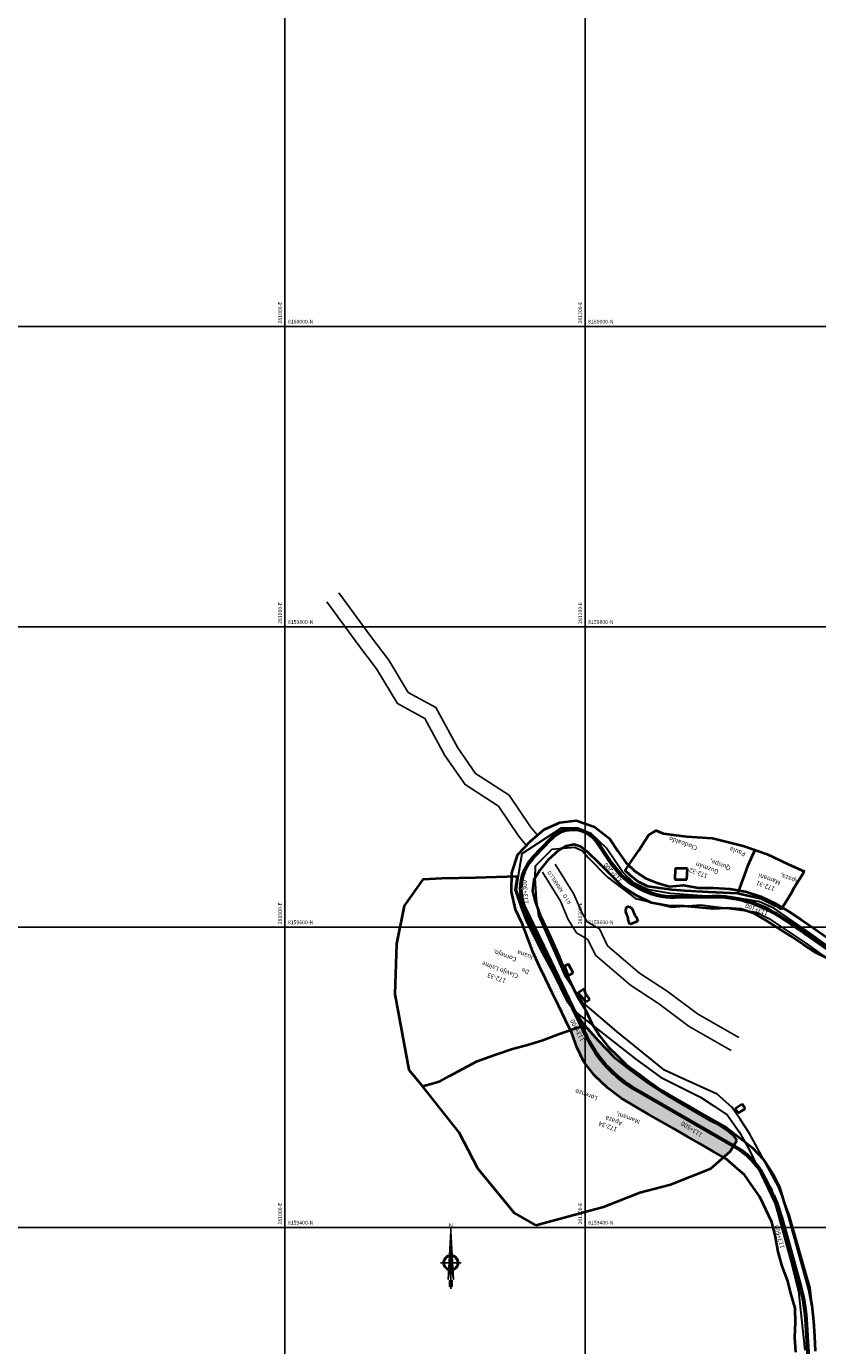
# Model space of a CAD drawing. Units: millimetres. Extents: x 229045 to 603276, y 8105558 to 16318990.
# Drawn here: x 280828 to 281355, y 8159321 to 8160200 of the extents above; entities that cross this region are included whole.
import ezdxf
from ezdxf.enums import TextEntityAlignment as Align

# ---------------------------------------------------------------- set-up
doc = ezdxf.new("R2010")
doc.units = ezdxf.units.MM
for name, color, linetype in [('AREA AFECTADA', 30, 'Continuous'), ('cgrid', 161, 'Continuous'), ('CODIGO', 181, 'Continuous'), ('coordenada', 161, 'Continuous'), ('ESTACA', 5, 'Continuous'), ('NOMBRE DEL COMUNERO', 44, 'Continuous'), ('NORTE', 7, 'Continuous'), ('PROGRESIVA', 5, 'Continuous'), ('RIO', 150, 'Continuous')]:
    doc.layers.add(name, color=color, linetype=linetype)
for name, color, linetype, lineweight in [('CARRETERA EXISTENTE', 251, 'Continuous', 30), ('CASAS', 7, 'Continuous', 40), ('COMUNEROS', 3, 'Continuous', 40), ('DERECHO DE VIA', 30, 'Continuous', 40), ('EJE DE LA CARRETERA', 6, 'Continuous', 60)]:
    doc.layers.add(name, color=color, linetype=linetype, lineweight=lineweight)
doc.styles.add('ARIAL', font='arial.ttf')
doc.styles.add('GAP_E-Arial', font='arial.ttf')

# ---------------------------------------------------------------- blocks, each defined once
blk = doc.blocks.new('NORTE')
h = blk.add_hatch(color=256)
h.paths.add_polyline_path([(1632.77, 664.72), (1632.05, 651.53, -0.04248), (1632.77, 651.59)])
h.paths.add_polyline_path([(1632.77, 664.72), (1632.77, 651.59, -0.04248), (1633.49, 651.53)])
h = blk.add_hatch(color=256)
h.paths.add_polyline_path([(1629.11, 647.31), (1628.49, 647.31, 0.334582), (1631.59, 643.2), (1631.63, 643.84, -0.323811)], flags=17)
h.paths.add_polyline_path([(1632.2, 643.7, -0.040114), (1631.63, 643.84), (1631.59, 643.2, 0.030384), (1632.1, 643.09)])
h.paths.add_polyline_path([(1632.2, 643.7), (1632.1, 643.09, 0.039471), (1632.77, 643.04), (1632.77, 643.66, -0.039471)])
h.paths.add_polyline_path([(1632.77, 643.04, 0.039471), (1633.44, 643.09), (1633.34, 643.7, -0.039471), (1632.77, 643.66)])
h.paths.add_polyline_path([(1637.05, 647.31, 1), (1628.49, 647.31, 0.334565), (1631.59, 643.2), (1631.63, 643.84, -0.323795), (1629.11, 647.31, -1), (1636.43, 647.31, -0.323827), (1633.91, 643.84), (1633.95, 643.2, 0.334598)])
h.paths.add_polyline_path([(1633.91, 643.84), (1633.95, 643.2, 0.334582), (1637.05, 647.31), (1636.43, 647.31, -0.323811)], flags=17)
for p, q in [((1632.77, 633.01, -86.32), (1632.77, 666.35, -86.32)), ((1627.07, 647.31, -86.32), (1638.47, 647.31, -86.32))]:
    blk.add_line(p, q)
at = {"elevation": -86.32}
for points in [[(1632.05, 651.53), (1632.77, 664.72), (1633.49, 651.53)], [(1632.01, 650.89), (1631.32, 638.17), (1632.77, 647.31), (1634.22, 638.17), (1633.53, 650.89)]]:
    blk.add_lwpolyline(points, dxfattribs=at)
for points in [[(1632.5, 637.37), (1632.01, 637.37), (1632.01, 634.28), (1632.5, 634.28)], [(1633.04, 637.37), (1633.53, 637.37), (1633.53, 634.28), (1633.04, 634.28)]]:
    blk.add_lwpolyline(points, close=True, dxfattribs=at)
for radius in [4.28, 3.66]:
    blk.add_circle((1632.77, 647.31, -86.32), radius)
at = {"style": 'ARIAL'}
blk.add_text('N', height=2.32, dxfattribs=at).set_placement((1632.82, 666.69, -86.32), align=Align.CENTER)

msp = doc.modelspace()

# ---------------------------------------------------------------- hatches: boundary and pattern name
at = {"layer": 'AREA AFECTADA'}
h = msp.add_hatch(dxfattribs=at)
h.set_pattern_fill('DOTS', color=256, scale=0.8)
h.paths.add_polyline_path([(281302.56, 8159624.49), (281296.3, 8159625.67), (281285.58, 8159626.33), (281275.51, 8159626.21), (281265.48, 8159628.08), (281256.13, 8159627.14), (281247.95, 8159629.61), (281240.16, 8159632.7), (281233.13, 8159637.28), (281229.08, 8159641.27), (281226.75, 8159637.86), (281230.16, 8159634.51), (281235.1, 8159630.54), (281241.81, 8159627.16), (281257.68, 8159625), (281266.53, 8159624.26), (281282.27, 8159623.27), (281301.85, 8159622.54)])
h = msp.add_hatch(dxfattribs=at)
h.set_pattern_fill('DOTS', color=256, scale=0.8)
h.paths.add_polyline_path([(281161.18, 8159604.04), (281157.7, 8159613.41), (281153.7, 8159624.82), (281154.98, 8159633.71), (281151.16, 8159633.6), (281151.06, 8159623.51), (281153.69, 8159611.86), (281158.12, 8159602.5), (281161.56, 8159593.06), (281165.06, 8159583.5), (281169.47, 8159574.18), (281173.66, 8159565.59), (281178.13, 8159556.32), (281182.38, 8159547.48), (281186.71, 8159538.47), (281190.08, 8159531.48), (281199.53, 8159534.76), (281194.37, 8159542.22), (281188.45, 8159550.42), (281179.1, 8159569.48), (281171.75, 8159583)])
h = msp.add_hatch(dxfattribs=at)
h.set_pattern_fill('DOTS', color=256, scale=0.8)
h.paths.add_polyline_path([(281306.86, 8159623.68), (281302.56, 8159624.49), (281301.85, 8159622.54), (281308.27, 8159620.94), (281317.45, 8159618.89), (281327.37, 8159613.93), (281330.62, 8159611.85), (281331.37, 8159613.05), (281326.82, 8159615.85), (281317.08, 8159620.39)])
h = msp.add_hatch(dxfattribs=at)
h.set_pattern_fill('DOTS', color=256, scale=0.8)
h.paths.add_polyline_path([(281290.29, 8159467.7), (281286.19, 8159469.95), (281282.7, 8159471.77), (281272.66, 8159477.4), (281255.34, 8159487.79), (281242.25, 8159496.04), (281228.64, 8159506.15), (281219.26, 8159513.52), (281208.99, 8159524.44), (281199.53, 8159534.76), (281190.08, 8159531.48), (281191.05, 8159529.46), (281194.54, 8159520.04), (281199.24, 8159510.4), (281206.35, 8159501.36), (281214.93, 8159493), (281223.98, 8159486.22), (281233.33, 8159480.66), (281241.93, 8159475.55), (281250.66, 8159470.68), (281259.4, 8159465.81), (281267.99, 8159460.7), (281276.66, 8159455.71), (281285.32, 8159450.72), (281292.22, 8159446.74), (281296.73, 8159450.63), (281301.08, 8159457.97), (281298.54, 8159461.5), (281294.64, 8159464.86)])

# ---------------------------------------------------------------- linework, layer by layer
at = {"layer": 'CARRETERA EXISTENTE'}
for points, elevation in [([(281399.66, 8159559.94), (281350.21, 8159595.77), (281325.8, 8159612.76), (281316.14, 8159616.87), (281307.77, 8159618.36), (281286.68, 8159620.2), (281256.79, 8159622.48), (281241.48, 8159625.09), (281232.71, 8159629.41), (281224.85, 8159636.99), (281214.21, 8159652.7), (281204.36, 8159662.21), (281195.17, 8159665.93), (281184.01, 8159666.03), (281157.94, 8159648.77), (281155.53, 8159635.71), (281154.15, 8159624.86), (281157.78, 8159614.73), (281161.34, 8159605.23), (281180.1, 8159569.44), (281188.76, 8159550.9), (281194.93, 8159542.47), (281233.77, 8159512.12), (281250.23, 8159500.17), (281276.9, 8159486.88), (281285.39, 8159481.37), (281294.75, 8159474.93), (281302.72, 8159463.85), (281309.58, 8159451.54), (281326.57, 8159415.7), (281337.17, 8159377), (281342.22, 8159357.69), (281346.37, 8159318.33)], 5456.48), ([(281353.6, 8159318.11), (281352.21, 8159339.58), (281349.87, 8159359.89), (281336.24, 8159407.92), (281332.52, 8159417.49), (281328.72, 8159427.46), (281309.5, 8159462.7), (281303.31, 8159472.16), (281297.85, 8159480.15), (281287.96, 8159488.89), (281262, 8159500.51), (281252.83, 8159504.71), (281221.17, 8159530.63), (281198.28, 8159549.98), (281187.26, 8159566.81), (281177.57, 8159588.54), (281169.21, 8159607.61), (281167.63, 8159618.37), (281166.77, 8159632.89), (281166.86, 8159640.83), (281177.99, 8159651.91), (281193.21, 8159653.38), (281198.19, 8159650.81), (281202, 8159646.47), (281215, 8159633.4), (281233.65, 8159619.1), (281257.47, 8159613.43), (281276.86, 8159614.97), (281295.96, 8159612.55), (281314.12, 8159610.08), (281322.48, 8159605.8), (281347, 8159589.39), (281379.51, 8159566.09)], 5460.48)]:
    msp.add_lwpolyline(points, dxfattribs=dict(at, elevation=elevation))
at = {"layer": 'CASAS'}
for p, q in [((281259.88, 8159639.12, 4790.09), (281259.7, 8159631.79, 4790.09)), ((281268.25, 8159639.19, 4790.09), (281259.88, 8159639.12, 4790.09)), ((281267.8, 8159631.75, 4790.09), (281268.25, 8159639.19, 4790.09)), ((281259.7, 8159631.79, 4790.09), (281267.8, 8159631.75, 4790.09)), ((281227.02, 8159610.34, 4790.09), (281227.31, 8159613.23, 4790.09)), ((281228.72, 8159606.2, 4790.09), (281227.02, 8159610.34, 4790.09)), ((281227.31, 8159613.23, 4790.09), (281229.41, 8159614.06, 4790.09)), ((281228.57, 8159605.13, 4790.09), (281228.72, 8159606.2, 4790.09)), ((281229.41, 8159614.06, 4790.09), (281231.45, 8159612.17, 4790.09)), ((281231.45, 8159612.17, 4790.09), (281233.01, 8159607.77, 4790.09)), ((281233.01, 8159607.77, 4790.09), (281233.97, 8159606.97, 4790.09)), ((281233.97, 8159606.97, 4790.09), (281235.15, 8159603.94, 4790.09)), ((281229.81, 8159601.88, 4790.09), (281228.57, 8159605.13, 4790.09)), ((281235.15, 8159603.94, 4790.09), (281229.81, 8159601.88, 4790.09)), ((281188.82, 8159575.37, 4790.09), (281186.19, 8159574.06, 4790.09)), ((281186.19, 8159574.06, 4790.09), (281188.12, 8159569.3, 4790.09)), ((281192.1, 8159569.63, 4790.09), (281188.82, 8159575.37, 4790.09)), ((281188.12, 8159569.3, 4790.09), (281188.7, 8159567.7, 4790.09)), ((281188.7, 8159567.7, 4790.09), (281192.1, 8159569.63, 4790.09)), ((281195.06, 8159556.23, 4790.09), (281199.37, 8159559.18, 4790.09)), ((281197.49, 8159553.84, 4790.09), (281195.06, 8159556.23, 4790.09)), ((281200.69, 8159550.07, 4790.09), (281197.49, 8159553.84, 4790.09)), ((281200.22, 8159556.05, 4790.09), (281199.37, 8159559.18, 4790.09)), ((281203.05, 8159551.77, 4790.09), (281200.22, 8159556.05, 4790.09)), ((281203.05, 8159551.77, 4790.09), (281200.69, 8159550.07, 4790.09)), ((281300.01, 8159479.21, 4790.09), (281304.61, 8159482.3, 4790.09)), ((281301.83, 8159476.12, 4790.09), (281300.01, 8159479.21, 4790.09)), ((281306.63, 8159479.15, 4790.09), (281301.83, 8159476.12, 4790.09)), ((281304.61, 8159482.3, 4790.09), (281306.63, 8159479.15, 4790.09))]:
    msp.add_line(p, q, dxfattribs=at)
at = {"layer": 'cgrid'}
for p, q in [((281000, 8155428.17), (281000, 8162232.29)), ((281200, 8155428.17), (281200, 8162232.29)), ((266126.07, 8160000), (284117.36, 8160000)), ((266126.07, 8159800), (284117.36, 8159800)), ((266126.07, 8159600), (284117.36, 8159600)), ((266126.07, 8159400), (284117.36, 8159400))]:
    msp.add_line(p, q, dxfattribs=at)
at = {"layer": 'COMUNEROS'}
for points, elevation in [([(281330.62, 8159611.85), (281327.37, 8159613.93), (281317.45, 8159618.89), (281308.27, 8159620.94), (281301.85, 8159622.54), (281282.27, 8159623.27), (281266.53, 8159624.26), (281257.68, 8159625), (281241.81, 8159627.16), (281235.1, 8159630.54), (281230.16, 8159634.51), (281226.75, 8159637.86), (281231.64, 8159644.99), (281235.82, 8159651.04), (281239.46, 8159656.99), (281242.4, 8159661.52), (281247.37, 8159664.36), (281251.99, 8159662.42), (281267.65, 8159660.34), (281284.85, 8159659.23), (281305.32, 8159654.23), (281321.3, 8159648.67), (281335.22, 8159642.09), (281346.07, 8159637.21)], 2451.68), ([(281301.85, 8159622.54), (281306.2, 8159634.37), (281308.62, 8159641.36), (281311.46, 8159647.75), (281313.31, 8159651.45)], 2451.68), ([(281157.7, 8159613.41), (281153.7, 8159624.82), (281154.98, 8159633.71), (281127.03, 8159632.94), (281104.53, 8159632.44), (281091.85, 8159631.76), (281079.42, 8159614.29), (281074.28, 8159588.87), (281073.2, 8159555.34), (281082.63, 8159504.95), (281091.73, 8159494.16), (281098.89, 8159496.1), (281103.51, 8159497.44), (281109.48, 8159500.87), (281118.59, 8159505.66), (281128.14, 8159510.88), (281139.77, 8159515.05), (281151.55, 8159519.08), (281161.69, 8159521.61), (281171.23, 8159524.59), (281182.27, 8159528.77), (281199.53, 8159534.76), (281194.37, 8159542.22), (281188.45, 8159550.42), (281179.1, 8159569.48), (281171.75, 8159583), (281161.18, 8159604.04), (281157.7, 8159613.41)], 2451.68), ([(281330.62, 8159611.85), (281337.53, 8159622.96), (281339.56, 8159626.63), (281342.81, 8159631.91), (281345.45, 8159636.21), (281346.07, 8159637.21)], 2054.21), ([(281167.18, 8159401.54), (281152.84, 8159409.87), (281128.6, 8159439.36), (281116.11, 8159463.31), (281091.73, 8159494.16), (281098.89, 8159496.1), (281103.51, 8159497.44), (281109.48, 8159500.87), (281118.59, 8159505.66), (281128.14, 8159510.88), (281139.77, 8159515.05), (281151.55, 8159519.08), (281161.69, 8159521.61), (281171.23, 8159524.59), (281182.27, 8159528.77), (281199.53, 8159534.76), (281208.99, 8159524.44), (281219.26, 8159513.52), (281228.64, 8159506.15), (281242.25, 8159496.04), (281255.34, 8159487.79), (281272.66, 8159477.4), (281272.66, 8159477.4), (281282.7, 8159471.77), (281286.19, 8159469.95), (281290.29, 8159467.7), (281294.64, 8159464.86), (281298.54, 8159461.5), (281301.08, 8159457.97)], 2451.68)]:
    msp.add_lwpolyline(points, dxfattribs=dict(at, elevation=elevation))
msp.add_lwpolyline([(281167.18, 8159401.54), (281212.33, 8159413.9), (281236.37, 8159423.29), (281256.81, 8159428.71), (281283.73, 8159439.41), (281296.73, 8159450.63), (281301.08, 8159457.97)], dxfattribs=at)
at = {"layer": 'DERECHO DE VIA', "elevation": 2451.68}
for points in [[(281340.32, 8159316.94), (281339.78, 8159326.92), (281340.24, 8159336.86), (281339.84, 8159346.31), (281337.38, 8159355.45), (281334.85, 8159364.88), (281331.23, 8159374.26), (281328.57, 8159383.9), (281326.88, 8159393.81), (281324.49, 8159403.51), (281320.4, 8159412.05), (281316.37, 8159420.45), (281310.68, 8159428.56), (281306.12, 8159435.04), (281299.96, 8159440.46), (281293.99, 8159445.73), (281285.32, 8159450.72), (281276.66, 8159455.71), (281267.99, 8159460.7), (281259.4, 8159465.81), (281250.66, 8159470.68), (281241.93, 8159475.55), (281233.33, 8159480.66), (281223.98, 8159486.22), (281214.93, 8159493), (281206.35, 8159501.36), (281199.24, 8159510.4), (281194.54, 8159520.04), (281191.05, 8159529.46), (281186.71, 8159538.47), (281182.38, 8159547.48), (281178.13, 8159556.32), (281173.66, 8159565.59), (281169.47, 8159574.18), (281165.06, 8159583.5), (281161.56, 8159593.06), (281158.12, 8159602.5), (281153.69, 8159611.86), (281151.06, 8159623.51), (281151.19, 8159636.21), (281155.22, 8159648.37), (281163.51, 8159657.28), (281172.68, 8159665.06), (281183.23, 8159669.84), (281194.12, 8159671.05), (281206.26, 8159666.81), (281216.32, 8159658.97), (281221.88, 8159650.65), (281227.15, 8159643.16), (281233.13, 8159637.28), (281240.16, 8159632.7), (281247.95, 8159629.61), (281256.13, 8159627.14), (281265.48, 8159628.08), (281275.51, 8159626.21), (281285.58, 8159626.33), (281296.3, 8159625.67), (281306.86, 8159623.68), (281317.08, 8159620.39), (281326.82, 8159615.85), (281335.72, 8159610.38), (281344.17, 8159604.89), (281352.53, 8159599.14), (281360.72, 8159593.39)], [(281362.58, 8159578.64), (281353.39, 8159583.23), (281345.18, 8159588.54), (281336.97, 8159594.06), (281328.67, 8159599.46), (281320.6, 8159604.43), (281312.7, 8159609.22), (281303.9, 8159612.05), (281294.69, 8159612.77), (281285.59, 8159612.33), (281275.67, 8159613.21), (281265.66, 8159614.08), (281255.13, 8159614.18), (281244.12, 8159616.15), (281234.19, 8159621.16), (281224.98, 8159627.15), (281217.16, 8159634.85), (281209.21, 8159642.82), (281202.19, 8159649.52), (281197.41, 8159653.48), (281192.74, 8159655.11), (281187.3, 8159653.89), (281182.48, 8159651.23), (281175.26, 8159644.55), (281169.86, 8159637.91), (281165.84, 8159631.55), (281165.04, 8159624.29), (281166.65, 8159617.17), (281170.11, 8159608), (281174.17, 8159599.13), (281178.51, 8159590.12), (281182.39, 8159580.89), (281186.28, 8159571.66), (281190.52, 8159562.85), (281194.99, 8159553.55), (281200.23, 8159544.97), (281204.56, 8159535.96), (281209.86, 8159527.41), (281215.58, 8159520.09), (281221.82, 8159514.04), (281227.67, 8159508.41), (281235.47, 8159502.59), (281242.84, 8159497.11), (281251.01, 8159491.25), (281259.67, 8159486.26), (281268.34, 8159481.27), (281277.01, 8159476.28), (281285.67, 8159471.29), (281294.34, 8159466.3), (281311.22, 8159453.21), (281318.92, 8159445.23), (281325, 8159435.68), (281329.49, 8159426.58), (281332.59, 8159416.55), (281335.79, 8159406.64), (281338.45, 8159396.99), (281341.11, 8159387.35), (281343.76, 8159377.71), (281346.42, 8159368.07), (281349.05, 8159358.25), (281351.06, 8159348.03), (281352.21, 8159337.68), (281352.76, 8159327.62), (281353.3, 8159317.64)]]:
    msp.add_lwpolyline(points, dxfattribs=at)
at = {"layer": 'EJE DE LA CARRETERA', "elevation": 2451.68}
for points in [[(281412.98, 8159549.38), (281347.04, 8159595.66, 0.009669), (281337.41, 8159602.15), (281329.06, 8159607.54, 0.147587), (281284.64, 8159620.33), (281260.09, 8159620.01, -0.253851), (281217.88, 8159642.23), (281208.51, 8159656.26, 0.480517), (281177.39, 8159658.94), (281165.27, 8159646.2, 0.31183), (281159.97, 8159612.51), (281172.2, 8159587.08)], [(281172.2, 8159587.08), (281201.19, 8159526.83, 0.151093), (281233.35, 8159492.19), (281299.93, 8159453.84, -0.147791), (281319.75, 8159432.77), (281322.8, 8159426.64)], [(281322.8, 8159426.64), (281322.8, 8159426.64, -0.048174), (281331.04, 8159405.09), (281343.2, 8159360.94, -0.053779), (281347.33, 8159335.54), (281348.95, 8159305.43, -0.04712), (281348.04, 8159282.88), (281345.66, 8159265.24, -0.189272), (281324.3, 8159226.94), (281323.78, 8159226.5, -0.154483), (281276.17, 8159207.4), (281244.44, 8159205.02, 0.345733), (281219.83, 8159182.51), (281206.45, 8159101.83, 0.355282), (281225.21, 8159068.95), (281271.64, 8159050.96, -0.379486), (281283.79, 8159027.37), (281279.73, 8159011.43, 0.440174), (281295.89, 8158986.75), (281339.96, 8158979.56, -0.279059), (281391.18, 8158935.88)]]:
    msp.add_lwpolyline(points, format="xyb", dxfattribs=at)
at = {"layer": 'ESTACA'}
for p, q in [((281183.44, 8159664.38, 2451.68), (281184.24, 8159662.54, 2451.68)), ((281193.69, 8159666.07, 2451.68), (281193.51, 8159664.08, 2451.68)), ((281203.5, 8159662.64, 2451.68), (281202.39, 8159660.97, 2451.68)), ((281168.34, 8159650.88, 2451.68), (281169.79, 8159649.5, 2451.68)), ((281175.24, 8159658.12, 2451.68), (281176.69, 8159656.75, 2451.68)), ((281210.5, 8159655.08, 2451.68), (281208.84, 8159653.96, 2451.68)), ((281161.61, 8159643.3, 2451.68), (281163.25, 8159642.15, 2451.68)), ((281216.06, 8159646.76, 2451.68), (281214.39, 8159645.65, 2451.68)), ((281157.19, 8159634.01, 2451.68), (281159.11, 8159633.47, 2451.68)), ((281221.77, 8159638.69, 2451.68), (281220.23, 8159637.41, 2451.68)), ((281228.74, 8159631.83, 2451.68), (281227.49, 8159630.27, 2451.68)), ((281156.05, 8159623.79, 2451.68), (281158.05, 8159623.9, 2451.68)), ((281236.94, 8159626.49, 2451.68), (281236.02, 8159624.71, 2451.68)), ((281158.32, 8159613.76, 2451.68), (281160.17, 8159614.52, 2451.68)), ((281246.04, 8159622.88, 2451.68), (281245.49, 8159620.96, 2451.68)), ((281255.67, 8159621.16, 2451.68), (281255.51, 8159619.16, 2451.68)), ((281265.57, 8159621.08, 2451.68), (281265.6, 8159619.08, 2451.68)), ((281275.57, 8159621.21, 2451.68), (281275.6, 8159619.21, 2451.68)), ((281285.58, 8159621.33, 2451.68), (281285.59, 8159619.33, 2451.68)), ((281295.68, 8159620.71, 2451.68), (281295.43, 8159618.73, 2451.68)), ((281305.63, 8159618.83, 2451.68), (281305.13, 8159616.9, 2451.68)), ((281315.26, 8159615.73, 2451.68), (281314.53, 8159613.87, 2451.68)), ((281162.63, 8159604.67, 2451.68), (281164.43, 8159605.54, 2451.68)), ((281324.43, 8159611.45, 2451.68), (281323.47, 8159609.7, 2451.68)), ((281333.01, 8159606.18, 2451.68), (281331.92, 8159604.5, 2451.68)), ((281341.4, 8159600.73, 2451.68), (281340.3, 8159599.06, 2451.68)), ((281166.97, 8159595.66, 2451.68), (281168.77, 8159596.53, 2451.68)), ((281349.66, 8159595.04, 2451.68), (281348.51, 8159593.41, 2451.68)), ((281171.3, 8159586.65, 2451.68), (281173.1, 8159587.52, 2451.68)), ((281175.64, 8159577.64, 2451.68), (281177.44, 8159578.51, 2451.68)), ((281179.97, 8159568.63, 2451.68), (281181.77, 8159569.49, 2451.68)), ((281184.32, 8159559.58, 2451.68), (281186.09, 8159560.51, 2451.68)), ((281188.68, 8159550.52, 2451.68), (281190.49, 8159551.38, 2451.68)), ((281193.02, 8159541.5, 2451.68), (281194.82, 8159542.37, 2451.68)), ((281197.36, 8159532.49, 2451.68), (281199.16, 8159533.36, 2451.68)), ((281201.75, 8159523.51, 2451.68), (281203.55, 8159524.38, 2451.68)), ((281206.98, 8159514.99, 2451.68), (281208.7, 8159516.01, 2451.68)), ((281213.31, 8159507.07, 2451.68), (281214.86, 8159508.34, 2451.68)), ((281220.66, 8159499.93, 2451.68), (281221.93, 8159501.48, 2451.68)), ((281229.15, 8159493.59, 2451.68), (281230.3, 8159495.23, 2451.68)), ((281237.84, 8159488.45, 2451.68), (281238.84, 8159490.18, 2451.68)), ((281246.5, 8159483.46, 2451.68), (281247.5, 8159485.19, 2451.68)), ((281255.17, 8159478.47, 2451.68), (281256.17, 8159480.2, 2451.68)), ((281263.83, 8159473.48, 2451.68), (281264.83, 8159475.21, 2451.68)), ((281272.5, 8159468.49, 2451.68), (281273.5, 8159470.22, 2451.68)), ((281281.16, 8159463.5, 2451.68), (281282.17, 8159465.23, 2451.68)), ((281289.83, 8159458.51, 2451.68), (281290.83, 8159460.24, 2451.68)), ((281298.5, 8159453.52, 2451.68), (281299.5, 8159455.25, 2451.68)), ((281306.58, 8159447.96, 2451.68), (281307.91, 8159449.46, 2451.68)), ((281313.44, 8159440.87, 2451.68), (281315.01, 8159442.12, 2451.68)), ((281318.73, 8159432.57, 2451.68), (281320.53, 8159433.46, 2451.68)), ((281323.14, 8159423.62, 2451.68), (281324.96, 8159424.47, 2451.68)), ((281326.97, 8159414.47, 2451.68), (281328.84, 8159415.17, 2451.68)), ((281330.01, 8159405.04, 2451.68), (281331.94, 8159405.57, 2451.68)), ((281332.67, 8159395.4, 2451.68), (281334.6, 8159395.93, 2451.68)), ((281335.32, 8159385.76, 2451.68), (281337.25, 8159386.29, 2451.68)), ((281337.98, 8159376.12, 2451.68), (281339.91, 8159376.65, 2451.68)), ((281340.63, 8159366.48, 2451.68), (281342.56, 8159367.01, 2451.68)), ((281343.22, 8159356.85, 2451.68), (281345.16, 8159357.32, 2451.68)), ((281345.13, 8159347.12, 2451.68), (281347.1, 8159347.43, 2451.68)), ((281346.22, 8159337.27, 2451.68), (281348.22, 8159337.41, 2451.68)), ((281346.77, 8159327.3, 2451.68), (281348.77, 8159327.41, 2451.68))]:
    msp.add_line(p, q, dxfattribs=at)
at = {"layer": 'RIO', "linetype": 'Continuous'}
for points in [[(281027.85, 8159816.73), (281049.15, 8159787.52), (281061.04, 8159772.17), (281074.91, 8159748.9), (281093.24, 8159739), (281106.62, 8159714.24), (281119.99, 8159694.93), (281142.28, 8159680.57), (281155.66, 8159660.77), (281160.25, 8159655.18)], [(281035.93, 8159822.62), (281057.15, 8159793.53), (281069.32, 8159777.81), (281082.09, 8159756.39), (281100.62, 8159746.38), (281115.15, 8159719.48), (281127.08, 8159702.26), (281149.42, 8159687.87), (281163.68, 8159666.75), (281167.98, 8159661.52)], [(281179.97, 8159641.93), (281192.51, 8159622.09), (281197.74, 8159609.73), (281201.47, 8159603.56), (281209.6, 8159598.92), (281214.95, 8159587.63), (281236.25, 8159569.39), (281254.56, 8159557.35), (281274.9, 8159542.34), (281302.34, 8159526.46)], [(281171.52, 8159636.58), (281183.62, 8159617.45), (281188.81, 8159605.17), (281194.27, 8159596.16), (281201.91, 8159591.79), (281206.82, 8159581.42), (281230.23, 8159561.38), (281248.84, 8159549.14), (281269.41, 8159533.96), (281297.33, 8159517.81)]]:
    msp.add_lwpolyline(points, dxfattribs=at)

# ---------------------------------------------------------------- block references
at = {"layer": 'NORTE', "xscale": 1.210224364563171, "yscale": 1.210224364563171, "zscale": 1.210224364563171}
msp.add_blockref('NORTE', (279134.54, 8158593.16, 104.46), dxfattribs=at)

# ---------------------------------------------------------------- texts
at = {"layer": 'CODIGO', "char_height": 3, "width": 24.551, "attachment_point": 1, "rotation": 160}
for s, insert in [('\\pt9,21;172-32', (281280.9, 8159632.46)), ('\\pt9,21;172-31', (281325.68, 8159623.9)), ('\\pt9,21;172-33', (281146.53, 8159562.59)), ('\\pt9,21;172-34', (281220.63, 8159463.73))]:
    msp.add_mtext(s, dxfattribs=dict(at, insert=insert))
at = {"layer": 'coordenada'}
for s, p in [('281000-E', (280998, 8160002)), ('281200-E', (281198, 8160002)), ('281000-E', (280998, 8159802)), ('281200-E', (281198, 8159802)), ('281000-E', (280998, 8159602)), ('281200-E', (281198, 8159602)), ('281000-E', (280998, 8159402)), ('281200-E', (281198, 8159402))]:
    msp.add_text(s, height=2.5, rotation=90, dxfattribs=at).set_placement(p)
for s, p in [('8160000-N', (281002, 8160002)), ('8160000-N', (281202, 8160002)), ('8159800-N', (281002, 8159802)), ('8159800-N', (281202, 8159802)), ('8159600-N', (281002, 8159602)), ('8159600-N', (281202, 8159602)), ('8159400-N', (281002, 8159402)), ('8159400-N', (281202, 8159402))]:
    msp.add_text(s, height=2.5, dxfattribs=at).set_placement(p)
at = {"layer": 'NOMBRE DEL COMUNERO', "char_height": 3, "width": 37.0948, "attachment_point": 1, "rotation": 160}
for s, insert in [('\\pi2.2653;Guzmán Quispe, \\P\\pi8.4781;Clodoaldo', (281294.53, 8159632.9, -2451.68)), ('\\pi3.709;Mamani Apaza, \\P\\pi13.18;Paula', (281339.9, 8159624.09, -2451.68)), ('\\pi1.9543;Clavijo Laime De \\P\\pi3.5801;Cornejo, Juana', (281160.26, 8159563.76, -2451.68)), ('\\pi3.5607;Apaza Mamani, \\P\\pi10.634;Lorenzo', (281234.07, 8159464.01, -2451.68))]:
    msp.add_mtext(s, dxfattribs=dict(at, insert=insert))
at = {"layer": 'PROGRESIVA', "style": 'GAP_E-Arial'}
for s, rotation, p in [('113+200', 130.55327, (281224.67, 8159631.21, 2451.68)), ('113+300', 94.41223, (281162.29, 8159615.64, 2451.68)), ('113+100', 159.39471, (281322.22, 8159610.37, 2451.68)), ('113+400', 117.47681, (281199.8, 8159524.97, 2451.68)), ('113+500', 148.67367, (281278.54, 8159462.66, 2451.68)), ('113+600', 105.4624, (281332.91, 8159386.52, 2451.68))]:
    msp.add_text(s, height=3, rotation=rotation, dxfattribs=at).set_placement(p)
at = {"layer": 'RIO', "linetype": 'Continuous', "style": 'ARIAL'}
msp.add_text(' R I O   AMARILLO', height=2.5, rotation=123.46878, dxfattribs=at).set_placement((281191.36, 8159615.73))

doc.saveas('drawing.dxf')
